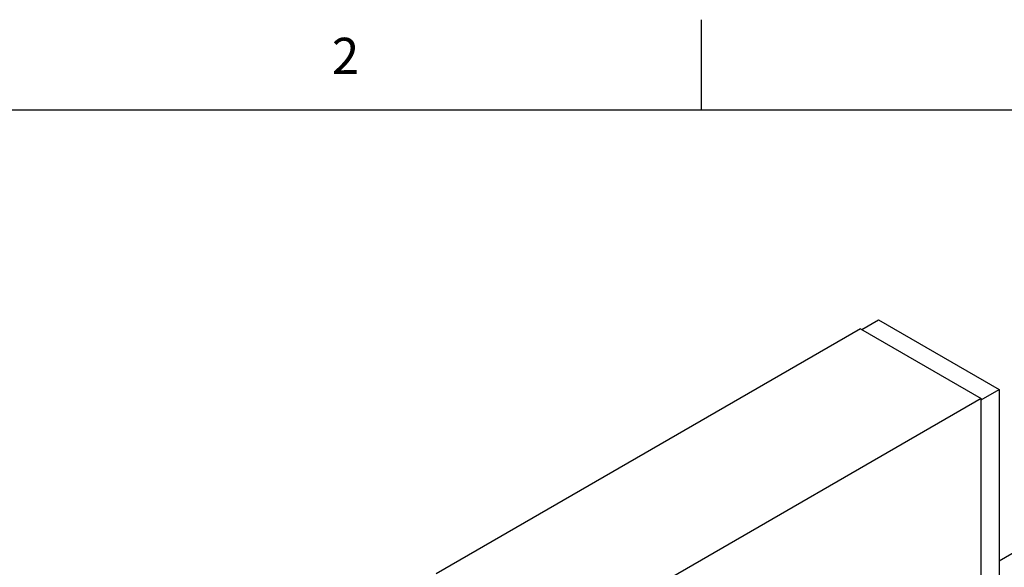
# Model space of a CAD drawing. Units: inches. Extents: x 0.4 to 16.6, y 0.6 to 10.4.
# Drawn here: x 12.5 to 15.2, y 8.8 to 10.4 of the extents above; entities that cross this region are included whole.
import ezdxf

# ---------------------------------------------------------------- set-up
doc = ezdxf.new("R2010")
doc.units = ezdxf.units.IN
doc.header["$LTSCALE"] = 0.935
doc.header["$MEASUREMENT"] = 0
doc.layers.get('0').update_dxf_attribs({"linetype": 'CONTINUOUS'})
doc.layers.add('AXIS_COSMETIC_THREADS', color=7, linetype='CONTINUOUS')
doc.styles.add('TEXTSTYLE_2', font='txt', dxfattribs={"width": 0.8})

msp = doc.modelspace()

# ---------------------------------------------------------------- linework, layer by layer
at = {"color": 7, "linetype": 'CONTINUOUS'}
for p, q in [((14.41, 10.112), (14.41, 10.362)), ((16.38, 10.112), (0.62, 10.112)), ((14.8531, 9.5055), (14.8991, 9.5321)), ((14.8991, 9.5321), (15.2329, 9.3394)), ((14.8496, 9.5076), (13.6758, 8.8299)), ((14.8496, 9.5076), (15.1834, 9.3149)), ((15.1834, 9.3149), (14.0096, 8.6372)), ((15.1834, 9.3108), (15.2329, 9.3394)), ((15.1834, 8.3269), (15.1834, 9.3149)), ((15.2329, 9.3394), (15.2329, 8.3596))]:
    msp.add_line(p, q, dxfattribs=at)
at = {"layer": 'AXIS_COSMETIC_THREADS', "color": 7, "linetype": 'CONTINUOUS'}
msp.add_line((15.2329, 8.8664), (15.4299, 8.9802), dxfattribs=at)

# ---------------------------------------------------------------- texts
at = {"color": 7, "linetype": 'CONTINUOUS', "insert": (13.425, 10.312), "char_height": 0.1, "width": 0.08, "attachment_point": 2, "line_spacing_factor": 0.9, "style": 'TEXTSTYLE_2'}
msp.add_mtext('2', dxfattribs=at)

doc.saveas('drawing.dxf')
